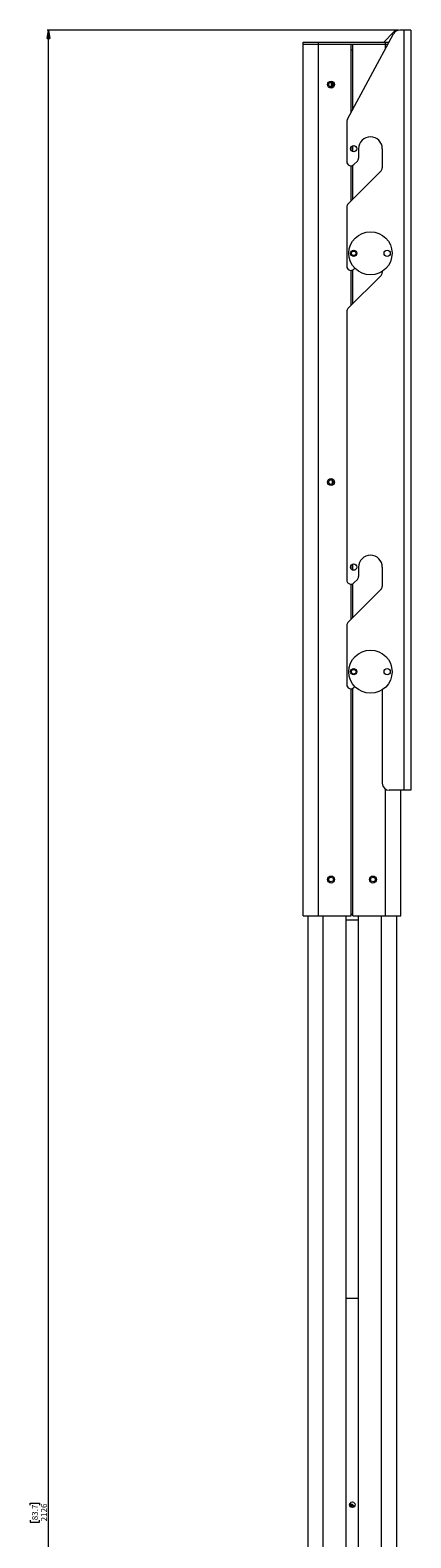
# Paper-space layout 'Sheet 4' of a CAD drawing. Units: millimetres. Extents: x 40 to 5544, y 959 to 5962.
# Drawn here: x 429 to 702, y 2578 to 3659 of the extents above; entities that cross this region are included whole.
import ezdxf

# ---------------------------------------------------------------- set-up
doc = ezdxf.new("R2010")
doc.units = ezdxf.units.MM
doc.styles.add('SLDTEXTSTYLE1', font='TXT', dxfattribs={"width": 0.75})
doc.dimstyles.new('SLDDIMSTYLE0', dxfattribs={"dimtxt": 4.233333, "dimasz": 6, "dimexe": 0, "dimexo": 0.0625, "dimgap": 1.058333, "dimtad": 1, "dimdec": 1, "dimrnd": 1e-09, "dimzin": 12, "dimdsep": 46, "dimtxsty": 'SLDTEXTSTYLE1', "dimblk1": 'CLOSED', "dimblk2": 'CLOSED', "dimsah": 1, "dimcen": 0.09, "dimadec": 0, "dimazin": 3, "dimtfac": 1, "dimtdec": 1, "dimtofl": 0, "dimtmove": 0, "dimatfit": 3, "dimldrblk": 'CLOSED', "dimfxl": 0, "dimfrac": 2, "dimtolj": 1, "dimtzin": 12, "dimarcsym": 0})

# ---------------------------------------------------------------- blocks, each defined once
blk = doc.blocks.new('_Closed')
at = {"color": 0, "linetype": 'ByBlock', "lineweight": -2}
for p, q in [((-1, 0.166667), (0, 0)), ((-1, 0.166667), (-1, -0.166667)), ((0, 0), (-1, -0.166667)), ((0, 0), (-1, 0))]:
    blk.add_line(p, q, dxfattribs=at)
blk = doc.blocks.new('_D_7')
at = {"color": 7, "linetype": 'Continuous', "lineweight": 0}
for p, q in [((692.8, 3658.9), (440.8, 3658.9)), ((441.8, 1533), (441.8, 3658.9)), ((428.6, 2601.4), (428.6, 2602.7)), ((428.6, 2602.7), (435.3, 2602.7)), ((435.3, 2602.7), (435.3, 2601.4)), ((428.6, 2590.5), (428.6, 2589.2)), ((428.6, 2589.2), (435.3, 2589.2)), ((435.3, 2589.2), (435.3, 2590.5)), ((571, 1533), (440.8, 1533))]:
    blk.add_line(p, q, dxfattribs=at)
at = {"color": 7, "linetype": 'Continuous', "lineweight": 18, "xscale": 6, "yscale": 6}
for p, rotation in [((441.8, 3658.9, 115), 90.00000000000018), ((441.8, 1533, 115), 270.0000000000002)]:
    blk.add_blockref('_Closed', p, dxfattribs=dict(at, rotation=rotation))
at = {"color": 7, "linetype": 'Continuous', "lineweight": 18, "char_height": 4.23, "attachment_point": 1, "rotation": 90, "style": 'SLDTEXTSTYLE1'}
for s, insert in [('83.7', (429.9, 2590.5)), ('2126', (436.4, 2589.7))]:
    blk.add_mtext(s, dxfattribs=dict(at, insert=insert))

psp = doc.layouts.new('Sheet 4')

# ---------------------------------------------------------------- linework, layer by layer
at = {"color": 7, "linetype": 'Continuous', "lineweight": 18}
for p, q in [((656.36, 3595.05), (689.35, 3656.31)), ((682.27, 3650.44), (689.3, 3657.48)), ((696.67, 3658.94), (693.75, 3658.94)), ((696.67, 3658.94), (696.67, 3113.94)), ((701.77, 3658.94), (696.67, 3658.94)), ((701.77, 3658.94), (701.77, 3113.94)), ((624.54, 3648.94), (624.54, 3650.44)), ((624.54, 3650.44), (635.54, 3650.44)), ((624.54, 3648.94), (635.54, 3648.94)), ((624.54, 3023.94), (624.54, 3648.94)), ((635.44, 3023.94), (635.44, 3648.94)), ((635.54, 3648.94), (635.54, 3650.44)), ((635.54, 3650.44), (683.54, 3650.44)), ((635.54, 3648.94), (683.54, 3648.94)), ((659.04, 3600.03), (659.04, 3648.94)), ((659.04, 3644.94), (660.04, 3644.94)), ((660.04, 3601.88), (660.04, 3648.94)), ((683.54, 3648.94), (683.54, 3650.44)), ((683.54, 3650.44), (686.19, 3650.44)), ((683.54, 3648.94), (685.38, 3648.94)), ((644.69, 3621.59), (644.69, 3620.42)), ((644.69, 3620.42), (645.29, 3620.42)), ((644.69, 3620.42), (644.69, 3618.3)), ((645.29, 3621.41), (645.29, 3618.47)), ((655.77, 3592.68), (655.77, 3564.69)), ((659.04, 3572.5), (659.04, 3575.39)), ((660.04, 3571.81), (660.04, 3576.07)), ((664.27, 3573.94), (664.27, 3567.19)), ((681.27, 3573.94), (681.27, 3560.14)), ((680.39, 3558.02), (656.64, 3534.28)), ((659.04, 3536.68), (659.04, 3561.7)), ((660.04, 3537.68), (660.04, 3561.97)), ((663.39, 3565.06), (660.89, 3562.56)), ((655.77, 3532.16), (655.77, 3489.69)), ((680.39, 3483.02), (656.64, 3459.28)), ((659.04, 3461.68), (659.04, 3486.7)), ((660.04, 3462.68), (660.04, 3486.97)), ((661.56, 3488.24), (660.89, 3487.56)), ((681.27, 3485.98), (681.27, 3485.14)), ((655.77, 3457.16), (655.77, 3264.69)), ((645.29, 3336.41), (645.29, 3333.47)), ((660.04, 3271.81), (660.04, 3276.07)), ((659.04, 3272.5), (659.04, 3275.39)), ((663.39, 3265.06), (660.89, 3262.56)), ((664.27, 3273.94), (664.27, 3267.19)), ((681.27, 3273.94), (681.27, 3260.14)), ((680.39, 3258.02), (656.64, 3234.28)), ((659.04, 3236.68), (659.04, 3261.7)), ((660.04, 3237.68), (660.04, 3261.97)), ((655.77, 3232.16), (655.77, 3189.69)), ((659.04, 3023.94), (659.04, 3186.7)), ((660.04, 3023.94), (660.04, 3186.97)), ((661.56, 3188.24), (660.89, 3187.56)), ((681.27, 3185.98), (681.27, 3118.94)), ((696.67, 3113.94), (686.27, 3113.94)), ((694.54, 3023.94), (694.54, 3113.94)), ((701.77, 3113.94), (696.67, 3113.94)), ((624.54, 3023.94), (635.44, 3023.94)), ((627.99, 2487.37), (627.99, 3023.94)), ((635.44, 3023.94), (659.04, 3023.94)), ((655.39, 2468.37), (655.39, 3023.94)), ((655.39, 3020.94), (664.19, 3020.94)), ((660.04, 3024.94), (659.04, 3024.94)), ((660.04, 3023.94), (683.64, 3023.94)), ((664.19, 2469.37), (664.19, 3023.94)), ((683.64, 3023.94), (694.54, 3023.94)), ((691.59, 2413.37), (691.59, 3023.94)), ((655.39, 2749.71), (664.19, 2749.71))]:
    psp.add_line(p, q, dxfattribs=at)
at = {"color": 8, "linetype": 'Continuous', "lineweight": 18}
for p, q in [((683.64, 3645.71), (683.64, 3648.94)), ((683.64, 3023.94), (683.64, 3114.69)), ((638.89, 2468.37), (638.89, 3023.94)), ((680.69, 2413.37), (680.69, 3023.94))]:
    psp.add_line(p, q, dxfattribs=at)
at = {"color": 7, "linetype": 'Continuous', "lineweight": 18}
for centre, radius in [((644.54, 3619.94), 2.5), ((644.54, 3619.94), 1.65), ((660.77, 3573.94), 2.25), ((672.77, 3498.94), 15.5), ((660.77, 3498.94), 2.25), ((660.77, 3498.94), 1.65), ((684.77, 3498.94), 2.25), ((644.54, 3334.94), 2.5), ((644.54, 3334.94), 1.65), ((660.77, 3273.94), 2.25), ((672.77, 3198.94), 15.5), ((660.77, 3198.94), 2.25), ((660.77, 3198.94), 1.65), ((684.77, 3198.94), 2.25), ((644.54, 3049.94), 2.5), ((644.54, 3049.94), 1.65), ((674.54, 3049.94), 2.5), ((674.54, 3049.94), 1.65), ((659.79, 2601.67), 2)]:
    psp.add_circle(centre, radius, dxfattribs=at)
for centre, radius, start, end in [((692.84, 3653.94), 5, 90, 135), ((693.75, 3653.94), 5, 90, 151.69924), ((660.77, 3592.68), 5, 151.69924, 180), ((672.77, 3573.94), 8.5, 0, 180), ((658.77, 3564.69), 3, 180, 315), ((661.27, 3567.19), 3, 315, 0), ((678.27, 3560.14), 3, 315, 0), ((658.77, 3532.16), 3, 135, 180), ((658.77, 3489.69), 3, 180, 315), ((678.27, 3485.14), 3, 315, 0), ((658.77, 3457.16), 3, 135, 180), ((672.77, 3273.94), 8.5, 0, 180), ((661.27, 3267.19), 3, 315, 0), ((658.77, 3264.69), 3, 180, 315), ((678.27, 3260.14), 3, 315, 0), ((658.77, 3232.16), 3, 135, 180), ((658.77, 3189.69), 3, 180, 315), ((686.27, 3118.94), 5, 180, 270), ((657.89, 2598.37), 3.4, 28.49256, 91.64441), ((657.89, 2598.37), 3.9, 30.0212, 90.11578)]:
    psp.add_arc(centre, radius, start, end, dxfattribs=at)
for points, knots in [([(658.24, 2600.32), (658.56, 2600.53), (658.99, 2600.79), (659.64, 2601.05), (659.79, 2601.11)], [0, 0, 0, 0, 0.7726311, 1, 1, 1, 1]), ([(659.1, 2601.54), (658.82, 2601.33), (658.31, 2600.95), (658.27, 2600.57), (658.26, 2600.4)], [0, 0, 0, 0, 0.5551299, 1, 1, 1, 1]), ([(659.75, 2601.13), (659.75, 2601.13), (659.52, 2601.01), (659.26, 2600.89), (659.01, 2600.77)], [0, 0, 0, 0, 0.0004849, 1, 1, 1, 1])]:
    psp.add_open_spline(points, degree=3, knots=knots, dxfattribs=at)

# ---------------------------------------------------------------- dimensions: what is measured, and where the dimension line sits
dim = psp.add_linear_dim(base=(441.85, 3658.94), p1=(572.05, 1532.97), p2=(693.75, 3658.94), angle=90, dimstyle='SLDDIMSTYLE0', dxfattribs=at)
dim.commit()
dim.dimension.update_dxf_attribs({"geometry": '_D_7', "text_midpoint": (441.85, 2595.96), "dimtype": 160})

doc.saveas('drawing.dxf')
